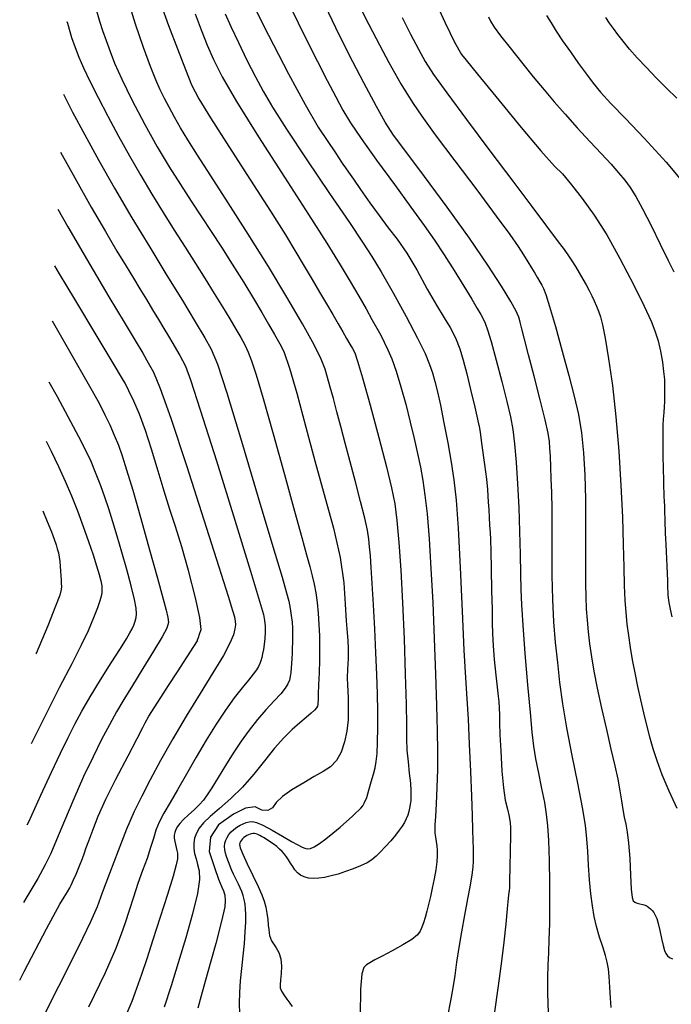
# Model space of a CAD drawing. Extents: x 349891 to 353091, y 1051115 to 1054115.
# Drawn here: x 350661 to 350759, y 1051788 to 1051936 of the extents above; entities that cross this region are included whole.
import ezdxf

# ---------------------------------------------------------------- set-up
doc = ezdxf.new("R2010")
doc.units = 0
doc.header["$LTSCALE"] = 25
doc.header["$MEASUREMENT"] = 0
doc.layers.add('INDEX', color=1, linetype='CONTINUOUS')
doc.layers.add('INTER', color=33, linetype='CONTINUOUS')

msp = doc.modelspace()

# ---------------------------------------------------------------- linework, layer by layer
at = {"layer": 'INDEX', "color": 1, "linetype": 'CONTINUOUS', "elevation": 2500}
msp.add_lwpolyline([(350723.15, 1051939.65), (350724.93, 1051935.68), (350726.35, 1051932.76), (350727.41, 1051930.89), (350728.1, 1051930.06), (350729.83, 1051927.96), (350732.61, 1051924.58), (350736.43, 1051919.92), (350739.37, 1051916.42), (350741.43, 1051914.09), (350742.62, 1051912.92), (350744.01, 1051911.31), (350745.61, 1051909.25), (350747.42, 1051906.74), (350749.32, 1051903.73), (350751.3, 1051900.21), (350753.37, 1051896.19), (350754.93, 1051893.03), (350756, 1051890.73), (350756.57, 1051889.29), (350757.04, 1051887.79), (350757.42, 1051886.23), (350757.69, 1051884.6), (350757.88, 1051883.18), (350757.99, 1051881.98), (350758.03, 1051880.99), (350758.03, 1051880.1), (350758.03, 1051879.32), (350758, 1051878.65), (350757.95, 1051877.87), (350757.89, 1051876.98), (350757.81, 1051875.99), (350757.77, 1051875.08), (350757.75, 1051874.26), (350757.78, 1051873.53), (350757.78, 1051872.73), (350757.78, 1051871.86), (350757.78, 1051870.93), (350757.78, 1051869.99), (350757.79, 1051869.05), (350757.82, 1051868.1), (350757.85, 1051867.23), (350757.86, 1051866.43), (350757.88, 1051865.72), (350757.9, 1051865.01), (350757.92, 1051864.33), (350757.96, 1051863.66), (350757.99, 1051862.88), (350758.02, 1051861.99), (350758.05, 1051861), (350758.08, 1051860.13), (350758.11, 1051859.39), (350758.13, 1051858.77), (350758.17, 1051858.01), (350758.21, 1051857.11), (350758.27, 1051856.05), (350758.31, 1051854.97), (350758.36, 1051853.85), (350758.41, 1051852.7), (350758.44, 1051851.76), (350758.46, 1051851.03), (350758.48, 1051850.52), (350758.5, 1051850.02), (350758.53, 1051849.53), (350758.56, 1051849.07), (350758.67, 1051848.36), (350758.85, 1051847.4), (350759.1, 1051846.2)], dxfattribs=at)
at = {"layer": 'INDEX', "linetype": 'CONTINUOUS'}
for points, elevation in [([(350672.44, 1051937.32), (350672.84, 1051935.96), (350673.31, 1051934.53), (350673.84, 1051933), (350674.44, 1051931.36), (350675.1, 1051929.6), (350676.2, 1051927.19), (350677.73, 1051924.11), (350679.69, 1051920.38), (350681.56, 1051917.01), (350683.35, 1051914), (350685.04, 1051911.35), (350686.66, 1051908.84), (350688.21, 1051906.48), (350689.69, 1051904.27), (350691.24, 1051901.88), (350692.87, 1051899.32), (350694.58, 1051896.59), (350696.06, 1051894.18), (350697.32, 1051892.08), (350698.34, 1051890.31), (350699.24, 1051888.74), (350700.01, 1051887.36), (350700.64, 1051886.18), (350701.51, 1051883.69), (350702.61, 1051879.9), (350703.96, 1051874.8), (350705.32, 1051869.72), (350706.71, 1051864.65), (350708.12, 1051859.59), (350709.12, 1051855.16), (350709.7, 1051851.34), (350709.87, 1051848.15), (350710.02, 1051845.64), (350710.16, 1051843.82), (350710.28, 1051842.68), (350710.33, 1051841.39), (350710.31, 1051839.95), (350710.23, 1051838.36), (350710.2, 1051837.02), (350710.22, 1051835.93), (350710.28, 1051835.08), (350710.32, 1051833.94), (350710.34, 1051832.48), (350710.33, 1051830.71), (350710.15, 1051829.02), (350709.8, 1051827.4), (350709.28, 1051825.84), (350708.57, 1051824.58), (350707.66, 1051823.62), (350706.56, 1051822.95), (350705.22, 1051822.15), (350703.64, 1051821.22), (350701.82, 1051820.16), (350700.43, 1051819.18), (350699.46, 1051818.28), (350698.91, 1051817.45), (350698.21, 1051817.07), (350697.33, 1051817.12), (350696.29, 1051817.61), (350694.86, 1051817.41), (350693.03, 1051816.5), (350690.8, 1051814.89), (350689.59, 1051813.02), (350689.38, 1051810.88), (350690.17, 1051808.48), (350690.8, 1051806.69), (350691.27, 1051805.52), (350691.56, 1051804.97), (350691.74, 1051804.29), (350691.8, 1051803.49), (350691.74, 1051802.57), (350691.26, 1051800.41), (350690.37, 1051797.01), (350689.06, 1051792.38), (350688.17, 1051789.13), (350687.69, 1051787.26)], 2520), ([(350696.29, 1051937.78), (350698.33, 1051933.84), (350701.35, 1051927.98), (350703.84, 1051923.36), (350705.81, 1051919.97), (350707.26, 1051917.81), (350708.3, 1051916.24), (350708.96, 1051915.26), (350709.22, 1051914.87), (350709.54, 1051914.4), (350709.92, 1051913.85), (350710.36, 1051913.21), (350711.12, 1051912.12), (350712.2, 1051910.58), (350713.6, 1051908.57), (350714.99, 1051906.65), (350716.36, 1051904.83), (350717.72, 1051903.09), (350719.15, 1051900.97), (350720.67, 1051898.47), (350722.26, 1051895.58), (350723.63, 1051893.17), (350724.78, 1051891.24), (350725.72, 1051889.78), (350726.51, 1051888.24), (350727.15, 1051886.6), (350727.66, 1051884.88), (350728.2, 1051882.84), (350728.79, 1051880.47), (350729.42, 1051877.78), (350729.84, 1051875.98), (350730.05, 1051875.06), (350730.06, 1051875.03), (350730.07, 1051875), (350730.07, 1051874.97), (350730.08, 1051874.95), (350730.21, 1051873.97), (350730.48, 1051872.04), (350730.89, 1051869.17), (350731.17, 1051866.95), (350731.34, 1051865.38), (350731.39, 1051864.47), (350731.45, 1051863.47), (350731.51, 1051862.38), (350731.58, 1051861.19), (350731.65, 1051860.04), (350731.71, 1051858.94), (350731.77, 1051857.89), (350731.83, 1051856.07), (350731.9, 1051853.49), (350731.96, 1051850.15), (350732.02, 1051847.4), (350732.06, 1051845.25), (350732.09, 1051843.69), (350732.19, 1051841.87), (350732.35, 1051839.79), (350732.58, 1051837.46), (350732.77, 1051835.62), (350732.92, 1051834.29), (350733.02, 1051833.46), (350733.09, 1051832.51), (350733.13, 1051831.44), (350733.14, 1051830.26), (350733.21, 1051828.45), (350733.33, 1051826.02), (350733.51, 1051822.97), (350733.74, 1051820.49), (350734.02, 1051818.59), (350734.36, 1051817.26), (350734.6, 1051816.14), (350734.74, 1051815.22), (350734.78, 1051814.51), (350734.79, 1051813.14), (350734.76, 1051811.11), (350734.69, 1051808.43), (350734.65, 1051806.57), (350734.63, 1051805.54), (350734.64, 1051805.33), (350734.62, 1051805.13), (350734.59, 1051804.93), (350734.55, 1051804.74), (350734.44, 1051803.85), (350734.29, 1051802.26), (350734.08, 1051799.97), (350733.77, 1051797.21), (350733.38, 1051793.98), (350732.89, 1051790.29), (350732.41, 1051786.75)], 2510), ([(350660.82, 1051791.49), (350661.48, 1051792.79), (350664.85, 1051799.24), (350666.86, 1051802.97), (350667.52, 1051803.99), (350668.03, 1051804.8), (350668.38, 1051805.4), (350668.59, 1051805.8), (350668.9, 1051806.5), (350669.32, 1051807.47), (350669.85, 1051808.74), (350670.28, 1051809.8), (350670.6, 1051810.67), (350670.81, 1051811.34), (350671.22, 1051812.48), (350671.83, 1051814.1), (350672.63, 1051816.19), (350673.78, 1051818.76), (350675.29, 1051821.79), (350677.16, 1051825.3), (350678.52, 1051827.88), (350679.37, 1051829.53), (350679.71, 1051830.26), (350680.28, 1051831.26), (350681.08, 1051832.54), (350682.1, 1051834.09), (350683.27, 1051835.88), (350684.6, 1051837.92), (350686.08, 1051840.19), (350687.09, 1051841.76), (350687.6, 1051842.62), (350687.64, 1051842.78), (350687.75, 1051843.11), (350687.92, 1051843.62), (350688.16, 1051844.31), (350687.96, 1051846.14), (350687.32, 1051849.1), (350686.24, 1051853.2), (350685.24, 1051856.78), (350684.32, 1051859.84), (350683.47, 1051862.38), (350682.59, 1051865.16), (350681.67, 1051868.18), (350680.7, 1051871.46), (350679.77, 1051874.3), (350678.86, 1051876.73), (350678, 1051878.72), (350677.28, 1051880.27), (350676.73, 1051881.39), (350676.32, 1051882.07), (350674.92, 1051884.41), (350672.52, 1051888.42), (350669.12, 1051894.09), (350666.83, 1051897.9), (350666.13, 1051899.07)], 2530)]:
    msp.add_lwpolyline(points, dxfattribs=dict(at, elevation=elevation))
at = {"layer": 'INTER', "linetype": 'CONTINUOUS'}
for points, elevation in [([(350693.99, 1051786.49), (350693.96, 1051788.01), (350693.99, 1051789.64), (350693.99, 1051789.64), (350694.11, 1051791.41), (350694.3, 1051793.27), (350694.5, 1051795.17), (350694.5, 1051795.17), (350694.68, 1051797.04), (350694.82, 1051798.77), (350694.91, 1051800.24), (350694.91, 1051800.24), (350694.92, 1051801.38), (350694.88, 1051802.25), (350694.79, 1051802.97), (350694.79, 1051802.97), (350694.66, 1051803.64), (350694.5, 1051804.27), (350694.29, 1051804.85), (350694.29, 1051804.85), (350694.06, 1051805.41), (350693.8, 1051805.94), (350693.53, 1051806.45), (350693.53, 1051806.45), (350693.28, 1051806.97), (350693.04, 1051807.49), (350692.8, 1051808.01), (350692.8, 1051808.01), (350692.58, 1051808.53), (350692.37, 1051809.05), (350692.17, 1051809.58), (350692.17, 1051809.58), (350691.99, 1051810.11), (350691.84, 1051810.64), (350691.74, 1051811.15), (350691.74, 1051811.15), (350691.71, 1051811.64), (350691.76, 1051812.12), (350691.88, 1051812.57), (350691.88, 1051812.57), (350692.08, 1051813.01), (350692.35, 1051813.42), (350692.69, 1051813.82), (350692.69, 1051813.82), (350693.1, 1051814.19), (350693.57, 1051814.53), (350694.04, 1051814.83), (350694.04, 1051814.83), (350694.52, 1051815.06), (350694.98, 1051815.24), (350695.43, 1051815.35), (350695.43, 1051815.35), (350695.9, 1051815.39), (350696.53, 1051815.25), (350697.49, 1051814.84), (350697.49, 1051814.84), (350698.87, 1051814.1), (350700.41, 1051813.21), (350701.79, 1051812.41), (350701.79, 1051812.41), (350702.76, 1051811.86), (350703.39, 1051811.54), (350703.82, 1051811.37), (350703.82, 1051811.37), (350704.2, 1051811.27), (350704.64, 1051811.32), (350705.22, 1051811.57), (350705.22, 1051811.57), (350706.02, 1051812.08), (350706.98, 1051812.8), (350708.03, 1051813.65), (350708.03, 1051813.65), (350709.1, 1051814.55), (350710.09, 1051815.42), (350710.92, 1051816.16), (350710.92, 1051816.16), (350711.51, 1051816.7), (350711.92, 1051817.09), (350712.23, 1051817.41), (350712.23, 1051817.41), (350712.52, 1051817.75), (350712.8, 1051818.24), (350713.12, 1051819), (350713.47, 1051820.1), (350713.82, 1051821.35), (350714.13, 1051822.54), (350714.13, 1051822.54), (350714.38, 1051823.49), (350714.56, 1051824.43), (350714.69, 1051825.64), (350714.69, 1051825.64), (350714.77, 1051827.35), (350714.82, 1051829.5), (350714.81, 1051831.95), (350714.81, 1051831.95), (350714.76, 1051834.61), (350714.66, 1051837.52), (350714.51, 1051840.79), (350714.51, 1051840.79), (350714.33, 1051844.42), (350714.14, 1051848.04), (350713.96, 1051851.22), (350713.96, 1051851.22), (350713.81, 1051853.63), (350713.68, 1051855.39), (350713.57, 1051856.75), (350713.57, 1051856.75), (350713.44, 1051857.94), (350713.22, 1051859.28), (350712.83, 1051861.1), (350712.83, 1051861.1), (350712.21, 1051863.6), (350711.44, 1051866.55), (350710.64, 1051869.57), (350710.64, 1051869.57), (350709.9, 1051872.36), (350709.23, 1051874.87), (350708.64, 1051877.11), (350708.64, 1051877.11), (350708.11, 1051879.09), (350707.64, 1051880.81), (350707.24, 1051882.26), (350707.24, 1051882.26), (350706.86, 1051883.54), (350706.27, 1051885.02), (350705.2, 1051887.17), (350705.2, 1051887.17), (350703.45, 1051890.34), (350701.1, 1051894.37), (350698.31, 1051898.98), (350698.31, 1051898.98), (350695.25, 1051903.87), (350692.24, 1051908.58), (350689.61, 1051912.66), (350689.61, 1051912.66), (350687.63, 1051915.76), (350686.18, 1051918.06), (350685.08, 1051919.89), (350685.08, 1051919.89), (350684.15, 1051921.5), (350683.34, 1051922.96), (350682.64, 1051924.3), (350682.64, 1051924.3), (350682.01, 1051925.58), (350681.34, 1051927.08), (350680.53, 1051929.13), (350680.53, 1051929.13), (350679.49, 1051931.98), (350678.3, 1051935.48), (350677.08, 1051939.43)], 2518), ([(350682.09, 1051938.49), (350683.26, 1051935.29), (350684.59, 1051931.76), (350685.8, 1051928.64), (350685.8, 1051928.64), (350686.74, 1051926.36), (350687.82, 1051924.26), (350689.57, 1051921.36), (350689.57, 1051921.36), (350692.34, 1051917.04), (350695.59, 1051912.01), (350698.62, 1051907.32), (350698.62, 1051907.32), (350700.86, 1051903.77), (350702.46, 1051901.16), (350703.72, 1051899.04), (350703.72, 1051899.04), (350704.9, 1051897.04), (350706.03, 1051895.12), (350707.07, 1051893.35), (350707.07, 1051893.35), (350708, 1051891.76), (350708.81, 1051890.37), (350709.51, 1051889.17), (350709.51, 1051889.17), (350710.1, 1051888.16), (350710.59, 1051887.31), (350710.98, 1051886.63), (350710.98, 1051886.63), (350711.32, 1051885.96), (350711.76, 1051884.73), (350712.49, 1051882.24), (350712.49, 1051882.24), (350713.63, 1051878.12), (350714.93, 1051873.24), (350716.09, 1051868.79), (350716.09, 1051868.79), (350716.88, 1051865.63), (350717.36, 1051863.22), (350717.69, 1051860.71), (350717.69, 1051860.71), (350717.99, 1051857.4), (350718.27, 1051853.23), (350718.53, 1051848.32), (350718.53, 1051848.32), (350718.76, 1051842.89), (350718.94, 1051837.57), (350719.05, 1051833.09), (350719.05, 1051833.09), (350719.1, 1051829.98), (350719.12, 1051827.85), (350719.19, 1051826.14), (350719.19, 1051826.14), (350719.35, 1051824.4), (350719.55, 1051822.68), (350719.72, 1051821.18), (350719.72, 1051821.18), (350719.79, 1051820.04), (350719.8, 1051819.2), (350719.76, 1051818.54), (350719.76, 1051818.54), (350719.69, 1051817.95), (350719.6, 1051817.41), (350719.48, 1051816.88), (350719.48, 1051816.88), (350719.3, 1051816.34), (350719.08, 1051815.8), (350718.8, 1051815.26), (350718.8, 1051815.26), (350718.47, 1051814.7), (350718.04, 1051814.08), (350717.47, 1051813.36), (350717.47, 1051813.36), (350716.74, 1051812.51), (350715.94, 1051811.62), (350715.18, 1051810.81), (350714.54, 1051810.16), (350713.91, 1051809.64), (350713.17, 1051809.18), (350713.17, 1051809.18), (350712.21, 1051808.72), (350711.09, 1051808.27), (350709.93, 1051807.85), (350709.93, 1051807.85), (350708.81, 1051807.49), (350707.76, 1051807.19), (350706.78, 1051806.97), (350706.78, 1051806.97), (350705.89, 1051806.84), (350705.08, 1051806.81), (350704.35, 1051806.88), (350704.35, 1051806.88), (350703.72, 1051807.05), (350703.16, 1051807.31), (350702.69, 1051807.67), (350702.69, 1051807.67), (350702.3, 1051808.12), (350701.97, 1051808.62), (350701.66, 1051809.13), (350701.66, 1051809.13), (350701.35, 1051809.62), (350701.03, 1051810.07), (350700.71, 1051810.48), (350700.71, 1051810.48), (350700.37, 1051810.87), (350700, 1051811.24), (350699.56, 1051811.61), (350699.56, 1051811.61), (350699.02, 1051812.01), (350698.47, 1051812.4), (350697.96, 1051812.73), (350697.96, 1051812.73), (350697.57, 1051812.97), (350697.28, 1051813.15), (350697.04, 1051813.28), (350697.04, 1051813.28), (350696.83, 1051813.39), (350696.62, 1051813.48), (350696.41, 1051813.54), (350696.41, 1051813.54), (350696.2, 1051813.58), (350695.99, 1051813.58), (350695.77, 1051813.55), (350695.77, 1051813.55), (350695.55, 1051813.5), (350695.32, 1051813.41), (350695.08, 1051813.29), (350695.08, 1051813.29), (350694.84, 1051813.15), (350694.61, 1051812.98), (350694.41, 1051812.79), (350694.41, 1051812.79), (350694.24, 1051812.59), (350694.1, 1051812.39), (350694.01, 1051812.17), (350694.01, 1051812.17), (350693.97, 1051811.91), (350694.07, 1051811.42), (350694.43, 1051810.49), (350694.43, 1051810.49), (350695.11, 1051809.01), (350695.95, 1051807.25), (350696.74, 1051805.6), (350696.74, 1051805.6), (350697.3, 1051804.35), (350697.67, 1051803.39), (350697.91, 1051802.51), (350697.91, 1051802.51), (350698.08, 1051801.57), (350698.2, 1051800.62), (350698.28, 1051799.78), (350698.28, 1051799.78), (350698.35, 1051799.12), (350698.42, 1051798.63), (350698.49, 1051798.22), (350698.49, 1051798.22), (350698.6, 1051797.84), (350698.78, 1051797.44), (350699.07, 1051796.97), (350699.07, 1051796.97), (350699.47, 1051796.38), (350699.88, 1051795.65), (350700.19, 1051794.73), (350700.19, 1051794.73), (350700.29, 1051793.63), (350700.24, 1051792.49), (350700.14, 1051791.52), (350700.14, 1051791.52), (350700.07, 1051790.83), (350700.09, 1051790.33), (350700.27, 1051789.85), (350700.27, 1051789.85), (350700.63, 1051789.27), (350701.1, 1051788.64), (350701.54, 1051788.03), (350701.88, 1051787.52)], 2516), ([(350701.56, 1051938.23), (350702.79, 1051935.66), (350704.19, 1051932.82), (350704.19, 1051932.82), (350705.69, 1051929.85), (350707.15, 1051927), (350708.45, 1051924.52), (350708.45, 1051924.52), (350709.52, 1051922.54), (350710.68, 1051920.63), (350712.3, 1051918.24), (350712.3, 1051918.24), (350714.62, 1051914.99), (350717.29, 1051911.33), (350719.8, 1051907.91), (350719.8, 1051907.91), (350721.78, 1051905.18), (350723.36, 1051902.93), (350724.8, 1051900.76), (350724.8, 1051900.76), (350726.3, 1051898.39), (350727.74, 1051896.04), (350728.95, 1051894.05), (350728.95, 1051894.05), (350729.77, 1051892.66), (350730.31, 1051891.74), (350730.67, 1051891.08), (350730.67, 1051891.08), (350730.98, 1051890.44), (350731.35, 1051889.44), (350731.88, 1051887.67), (350731.88, 1051887.67), (350732.64, 1051884.9), (350733.49, 1051881.67), (350734.25, 1051878.65), (350734.25, 1051878.65), (350734.78, 1051876.35), (350735.15, 1051874.42), (350735.41, 1051872.29), (350735.41, 1051872.29), (350735.65, 1051869.54), (350735.86, 1051866.27), (350736.04, 1051862.7), (350736.04, 1051862.7), (350736.17, 1051859.07), (350736.26, 1051855.64), (350736.31, 1051852.7), (350736.31, 1051852.7), (350736.37, 1051850.34), (350736.46, 1051848.01), (350736.66, 1051844.95), (350736.66, 1051844.95), (350736.98, 1051840.71), (350737.38, 1051836), (350737.74, 1051831.81), (350737.74, 1051831.81), (350738.02, 1051828.84), (350738.26, 1051826.74), (350738.57, 1051824.84), (350739, 1051822.67), (350739.48, 1051820.37), (350739.91, 1051818.25), (350739.91, 1051818.25), (350740.2, 1051816.48), (350740.39, 1051814.73), (350740.52, 1051812.52), (350740.52, 1051812.52), (350740.61, 1051809.54), (350740.68, 1051806.14), (350740.7, 1051802.82), (350740.7, 1051802.82), (350740.67, 1051799.98), (350740.6, 1051797.61), (350740.52, 1051795.6), (350740.52, 1051795.6), (350740.45, 1051793.8), (350740.4, 1051791.89), (350740.4, 1051789.54), (350740.4, 1051789.54), (350740.46, 1051786.56)], 2508), ([(350749.99, 1051787.39), (350749.88, 1051788.78), (350749.77, 1051790.47), (350749.66, 1051792.05), (350749.66, 1051792.05), (350749.55, 1051793.23), (350749.38, 1051794.19), (350749.11, 1051795.21), (350749.11, 1051795.21), (350748.7, 1051796.51), (350748.22, 1051798), (350747.77, 1051799.57), (350747.77, 1051799.57), (350747.41, 1051801.1), (350747.14, 1051802.69), (350746.92, 1051804.5), (350746.73, 1051806.61), (350746.57, 1051808.83), (350746.44, 1051810.93), (350746.44, 1051810.93), (350746.31, 1051812.81), (350746.09, 1051814.83), (350745.66, 1051817.5), (350745.66, 1051817.5), (350744.96, 1051821.15), (350744.11, 1051825.35), (350743.31, 1051829.5), (350743.31, 1051829.5), (350742.7, 1051833.14), (350742.26, 1051836.34), (350741.91, 1051839.34), (350741.91, 1051839.34), (350741.6, 1051842.35), (350741.34, 1051845.47), (350741.17, 1051848.83), (350741.17, 1051848.83), (350741.09, 1051852.47), (350741.09, 1051856.14), (350741.09, 1051859.55), (350741.09, 1051859.55), (350741.07, 1051862.47), (350741.02, 1051864.93), (350740.95, 1051867.02), (350740.95, 1051867.02), (350740.88, 1051868.83), (350740.82, 1051870.36), (350740.75, 1051871.6), (350740.75, 1051871.6), (350740.67, 1051872.63), (350740.46, 1051873.88), (350740.02, 1051875.87), (350740.02, 1051875.87), (350739.26, 1051878.92), (350738.36, 1051882.45), (350737.52, 1051885.7), (350737.52, 1051885.7), (350736.91, 1051888.05), (350736.51, 1051889.6), (350736.25, 1051890.61), (350736.25, 1051890.61), (350736.03, 1051891.37), (350735.64, 1051892.26), (350734.85, 1051893.7), (350734.85, 1051893.7), (350733.45, 1051896.01), (350731.38, 1051899.21), (350728.63, 1051903.24), (350728.63, 1051903.24), (350725.27, 1051907.9), (350721.85, 1051912.52), (350719, 1051916.32), (350719, 1051916.32), (350717.17, 1051918.79), (350715.91, 1051920.7), (350714.58, 1051923.07), (350714.58, 1051923.07), (350712.69, 1051926.64), (350710.5, 1051930.88), (350708.47, 1051934.94), (350708.47, 1051934.94), (350706.92, 1051938.17)], 2506), ([(350687.25, 1051937.05), (350688.16, 1051934.65), (350689.09, 1051932.31), (350689.09, 1051932.31), (350690.01, 1051930.14), (350691.32, 1051927.55), (350693.5, 1051923.82), (350693.5, 1051923.82), (350696.83, 1051918.51), (350700.71, 1051912.46), (350704.34, 1051906.82), (350704.34, 1051906.82), (350707.1, 1051902.48), (350709.1, 1051899.25), (350710.62, 1051896.72), (350710.62, 1051896.72), (350711.92, 1051894.52), (350713.02, 1051892.6), (350713.92, 1051891), (350713.92, 1051891), (350714.64, 1051889.71), (350715.23, 1051888.63), (350715.76, 1051887.59), (350715.76, 1051887.59), (350716.32, 1051886.46), (350716.91, 1051885.06), (350717.56, 1051883.23), (350717.56, 1051883.23), (350718.27, 1051880.88), (350719, 1051878.23), (350719.68, 1051875.54), (350719.68, 1051875.54), (350720.27, 1051873.07), (350720.78, 1051870.81), (350721.22, 1051868.74), (350721.22, 1051868.74), (350721.59, 1051866.76), (350721.91, 1051864.54), (350722.22, 1051861.71), (350722.22, 1051861.71), (350722.52, 1051857.99), (350722.81, 1051853.48), (350723.08, 1051848.38), (350723.08, 1051848.38), (350723.31, 1051842.94), (350723.51, 1051837.61), (350723.66, 1051832.86), (350723.66, 1051832.86), (350723.77, 1051829.06), (350723.82, 1051825.97), (350723.81, 1051823.21), (350723.81, 1051823.21), (350723.72, 1051820.53), (350723.61, 1051818.08), (350723.49, 1051816.15), (350723.49, 1051816.15), (350723.4, 1051814.92), (350723.37, 1051814.19), (350723.39, 1051813.64), (350723.39, 1051813.64), (350723.47, 1051813.05), (350723.58, 1051812.4), (350723.69, 1051811.73), (350723.69, 1051811.73), (350723.76, 1051811.05), (350723.77, 1051810.28), (350723.69, 1051809.33), (350723.69, 1051809.33), (350723.53, 1051808.12), (350723.28, 1051806.76), (350723.01, 1051805.37), (350723.01, 1051805.37), (350722.72, 1051804.08), (350722.44, 1051802.91), (350722.17, 1051801.87), (350722.17, 1051801.87), (350721.92, 1051800.94), (350721.67, 1051800.14), (350721.45, 1051799.46), (350721.45, 1051799.46), (350721.2, 1051798.88), (350720.76, 1051798.32), (350719.92, 1051797.65), (350719.92, 1051797.65), (350718.55, 1051796.82), (350716.94, 1051795.93), (350715.45, 1051795.14), (350714.35, 1051794.54), (350713.61, 1051794.12), (350713.1, 1051793.81), (350713.1, 1051793.81), (350712.7, 1051793.43), (350712.4, 1051792.44), (350712.21, 1051790.15), (350712.21, 1051790.15), (350712.12, 1051786.23)], 2514), ([(350691.8, 1051937.05), (350692.65, 1051935.12), (350692.65, 1051935.12), (350693.79, 1051932.71), (350695.08, 1051930.07), (350696.35, 1051927.57), (350696.35, 1051927.57), (350697.52, 1051925.37), (350698.93, 1051922.96), (350701.05, 1051919.65), (350701.05, 1051919.65), (350704.11, 1051915.05), (350707.53, 1051909.99), (350710.51, 1051905.6), (350710.51, 1051905.6), (350712.51, 1051902.65), (350713.9, 1051900.51), (350715.28, 1051898.2), (350717.1, 1051895.02), (350719.08, 1051891.44), (350720.8, 1051888.19), (350720.8, 1051888.19), (350721.94, 1051885.86), (350722.6, 1051884.25), (350723.02, 1051882.98), (350723.02, 1051882.98), (350723.4, 1051881.69), (350723.79, 1051880.13), (350724.25, 1051878.09), (350724.25, 1051878.09), (350724.77, 1051875.42), (350725.33, 1051872.43), (350725.84, 1051869.51), (350725.84, 1051869.51), (350726.26, 1051866.85), (350726.61, 1051863.81), (350726.93, 1051859.58), (350726.93, 1051859.58), (350727.23, 1051853.67), (350727.52, 1051847.1), (350727.78, 1051841.22), (350727.78, 1051841.22), (350728.01, 1051837.02), (350728.21, 1051833.88), (350728.4, 1051830.8), (350728.4, 1051830.8), (350728.59, 1051827.03), (350728.77, 1051822.95), (350728.91, 1051819.2), (350728.91, 1051819.2), (350729.02, 1051816.28), (350729.09, 1051814.13), (350729.13, 1051812.54), (350729.13, 1051812.54), (350729.16, 1051811.31), (350729.17, 1051810.32), (350729.16, 1051809.43), (350729.16, 1051809.43), (350729.11, 1051808.51), (350728.98, 1051807.38), (350728.73, 1051805.83), (350728.73, 1051805.83), (350728.34, 1051803.74), (350727.86, 1051801.3), (350727.39, 1051798.78), (350727.39, 1051798.78), (350726.99, 1051796.42), (350726.67, 1051794.23), (350726.39, 1051792.22), (350726.39, 1051792.22), (350726.12, 1051790.35), (350725.78, 1051788.39), (350725.3, 1051786.08)], 2512), ([(350712.25, 1051937.8), (350713.47, 1051935.43), (350713.47, 1051935.43), (350714.57, 1051933.32), (350715.55, 1051931.44), (350716.47, 1051929.72), (350716.47, 1051929.72), (350717.38, 1051928.08), (350718.28, 1051926.51), (350719.17, 1051925.02), (350719.17, 1051925.02), (350720.11, 1051923.52), (350721.41, 1051921.61), (350723.44, 1051918.82), (350723.44, 1051918.82), (350726.39, 1051914.89), (350729.71, 1051910.51), (350732.66, 1051906.59), (350732.66, 1051906.59), (350734.69, 1051903.81), (350735.95, 1051902), (350736.77, 1051900.74), (350736.77, 1051900.74), (350737.42, 1051899.69), (350737.98, 1051898.78), (350738.45, 1051897.97), (350738.45, 1051897.97), (350738.87, 1051897.27), (350739.23, 1051896.66), (350739.53, 1051896.15), (350739.53, 1051896.15), (350739.79, 1051895.66), (350740.14, 1051894.75), (350740.7, 1051892.95), (350740.7, 1051892.95), (350741.56, 1051889.93), (350742.58, 1051886.23), (350743.58, 1051882.55), (350743.58, 1051882.55), (350744.4, 1051879.44), (350745.03, 1051876.7), (350745.48, 1051873.95), (350745.48, 1051873.95), (350745.79, 1051870.9), (350745.98, 1051867.54), (350746.08, 1051863.97), (350746.12, 1051860.29), (350746.12, 1051856.76), (350746.11, 1051853.67), (350746.11, 1051853.67), (350746.12, 1051851.2), (350746.15, 1051849.21), (350746.22, 1051847.45), (350746.22, 1051847.45), (350746.34, 1051845.73), (350746.51, 1051843.97), (350746.73, 1051842.15), (350746.73, 1051842.15), (350747.01, 1051840.22), (350747.38, 1051838.04), (350747.88, 1051835.48), (350747.88, 1051835.48), (350748.53, 1051832.46), (350749.25, 1051829.27), (350749.94, 1051826.28), (350749.94, 1051826.28), (350750.51, 1051823.79), (350750.96, 1051821.75), (350751.3, 1051820.03), (350751.3, 1051820.03), (350751.55, 1051818.51), (350751.75, 1051817.18), (350751.95, 1051816.03), (350751.95, 1051816.03), (350752.17, 1051814.99), (350752.4, 1051813.8), (350752.61, 1051812.14), (350752.61, 1051812.14), (350752.77, 1051809.82), (350752.9, 1051807.3), (350753.01, 1051805.2), (350753.01, 1051805.2), (350753.12, 1051803.97), (350753.28, 1051803.43), (350753.52, 1051803.24), (350753.52, 1051803.24), (350753.88, 1051803.12), (350754.31, 1051803.01), (350754.73, 1051802.9), (350754.73, 1051802.9), (350755.09, 1051802.78), (350755.39, 1051802.63), (350755.66, 1051802.45), (350755.66, 1051802.45), (350755.92, 1051802.23), (350756.16, 1051801.97), (350756.4, 1051801.67), (350756.4, 1051801.67), (350756.62, 1051801.31), (350756.84, 1051800.8), (350757.08, 1051800.04), (350757.08, 1051800.04), (350757.32, 1051798.97), (350757.56, 1051797.79), (350757.79, 1051796.73), (350757.79, 1051796.73), (350758, 1051795.98), (350758.21, 1051795.5), (350758.45, 1051795.17), (350758.45, 1051795.17), (350758.75, 1051794.91), (350759.22, 1051794.7)], 2504), ([(350718.48, 1051936.5), (350719.73, 1051933.98), (350720.91, 1051931.71), (350720.91, 1051931.71), (350721.94, 1051929.85), (350723.21, 1051927.89), (350725.18, 1051925.12), (350725.18, 1051925.12), (350728.15, 1051921.11), (350731.67, 1051916.41), (350735.13, 1051911.82), (350735.13, 1051911.82), (350738.01, 1051908), (350740.23, 1051905.05), (350741.83, 1051902.92), (350741.83, 1051902.92), (350742.87, 1051901.53), (350743.55, 1051900.6), (350744.06, 1051899.83), (350744.06, 1051899.83), (350744.59, 1051898.97), (350745.14, 1051898.03), (350745.68, 1051897.09), (350745.68, 1051897.09), (350746.18, 1051896.21), (350746.64, 1051895.39), (350747.05, 1051894.59), (350747.05, 1051894.59), (350747.43, 1051893.8), (350747.77, 1051893.02), (350748.08, 1051892.25), (350748.08, 1051892.25), (350748.35, 1051891.41), (350748.65, 1051890.19), (350749.05, 1051888.18), (350749.05, 1051888.18), (350749.57, 1051885.09), (350750.15, 1051881.06), (350750.7, 1051876.34), (350750.7, 1051876.34), (350751.13, 1051871.19), (350751.45, 1051866.01), (350751.66, 1051861.21), (350751.66, 1051861.21), (350751.79, 1051857.11), (350751.87, 1051853.71), (350751.94, 1051850.95), (350751.94, 1051850.95), (350752.04, 1051848.72), (350752.17, 1051846.85), (350752.34, 1051845.13), (350752.34, 1051845.13), (350752.56, 1051843.41), (350752.83, 1051841.62), (350753.15, 1051839.75), (350753.15, 1051839.75), (350753.52, 1051837.77), (350753.93, 1051835.74), (350754.37, 1051833.73), (350754.37, 1051833.73), (350754.83, 1051831.78), (350755.3, 1051829.92), (350755.77, 1051828.14), (350755.77, 1051828.14), (350756.26, 1051826.41), (350756.84, 1051824.58), (350757.63, 1051822.49), (350757.63, 1051822.49), (350758.68, 1051820.04), (350759.87, 1051817.43)], 2502), ([(350731.47, 1051936.59), (350731.79, 1051935.93), (350732.34, 1051935.05), (350733.29, 1051933.75), (350733.29, 1051933.75), (350734.73, 1051931.91), (350736.47, 1051929.74), (350738.24, 1051927.57), (350738.24, 1051927.57), (350739.85, 1051925.61), (350741.39, 1051923.78), (350743.02, 1051921.91), (350743.02, 1051921.91), (350744.87, 1051919.88), (350746.77, 1051917.83), (350748.52, 1051915.96), (350748.52, 1051915.96), (350749.95, 1051914.4), (350751.1, 1051913.11), (350752.04, 1051911.98), (350752.04, 1051911.98), (350752.86, 1051910.88), (350753.71, 1051909.55), (350754.72, 1051907.68), (350754.72, 1051907.68), (350756, 1051905.14), (350757.36, 1051902.35), (350758.56, 1051899.89), (350758.56, 1051899.89), (350759.42, 1051898.19)], 2498), ([(350740.24, 1051936.8), (350740.92, 1051935.67), (350741.7, 1051934.43), (350742.66, 1051932.99), (350742.66, 1051932.99), (350743.82, 1051931.31), (350745.07, 1051929.55), (350746.24, 1051927.94), (350746.24, 1051927.94), (350747.26, 1051926.58), (350748.38, 1051925.23), (350749.92, 1051923.56), (350749.92, 1051923.56), (350752.12, 1051921.27), (350754.93, 1051918.32), (350758.24, 1051914.68), (350758.24, 1051914.68), (350761.85, 1051910.45)], 2496), ([(350759.88, 1051924.36), (350758.33, 1051925.86), (350758.33, 1051925.86), (350756.78, 1051927.4), (350755.28, 1051928.94), (350753.9, 1051930.41), (350753.9, 1051930.41), (350752.74, 1051931.73), (350751.77, 1051932.9), (350750.97, 1051933.93), (350750.97, 1051933.93), (350750.3, 1051934.82), (350749.72, 1051935.65), (350749.17, 1051936.5)], 2494), ([(350667.95, 1051935.88), (350668.01, 1051935.65), (350668.64, 1051933.49), (350669.16, 1051931.98), (350669.16, 1051931.98), (350669.73, 1051930.53), (350670.45, 1051928.91), (350671.4, 1051926.92), (350671.4, 1051926.92), (350672.65, 1051924.44), (350674.12, 1051921.61), (350675.72, 1051918.63), (350675.72, 1051918.63), (350677.38, 1051915.64), (350679.06, 1051912.71), (350680.75, 1051909.86), (350680.75, 1051909.86), (350682.45, 1051907.1), (350684.12, 1051904.44), (350685.75, 1051901.89), (350685.75, 1051901.89), (350687.3, 1051899.44), (350688.77, 1051897.12), (350690.14, 1051894.93), (350690.14, 1051894.93), (350691.38, 1051892.92), (350692.49, 1051891.11), (350693.41, 1051889.56), (350693.41, 1051889.56), (350694.15, 1051888.3), (350694.74, 1051887.19), (350695.25, 1051886.1), (350695.25, 1051886.1), (350695.77, 1051884.79), (350696.46, 1051882.69), (350697.5, 1051879.13), (350699.01, 1051873.79), (350700.71, 1051867.68), (350702.24, 1051862.13), (350702.24, 1051862.13), (350703.34, 1051858.15), (350704.05, 1051855.54), (350704.53, 1051853.78), (350704.53, 1051853.78), (350704.91, 1051852.38), (350705.2, 1051851.12), (350705.44, 1051849.83), (350705.44, 1051849.83), (350705.64, 1051848.37), (350705.8, 1051846.77), (350705.92, 1051845.08), (350705.92, 1051845.08), (350705.99, 1051843.36), (350706.02, 1051841.58), (350706, 1051839.72), (350706, 1051839.72), (350705.95, 1051837.79), (350705.88, 1051835.98), (350705.82, 1051834.56), (350705.82, 1051834.56), (350705.79, 1051833.7), (350705.77, 1051833.25), (350705.76, 1051833.01), (350705.76, 1051833.01), (350705.71, 1051832.78), (350705.58, 1051832.52), (350705.27, 1051832.17), (350705.27, 1051832.17), (350704.73, 1051831.7), (350703.98, 1051831.07), (350703.03, 1051830.27), (350703.03, 1051830.27), (350701.91, 1051829.26), (350700.64, 1051828), (350699.24, 1051826.43), (350699.24, 1051826.43), (350697.73, 1051824.55), (350696.12, 1051822.53), (350694.41, 1051820.56), (350694.41, 1051820.56), (350692.63, 1051818.84), (350690.93, 1051817.37), (350689.52, 1051816.16), (350689.52, 1051816.16), (350688.51, 1051815.18), (350687.86, 1051814.37), (350687.45, 1051813.62), (350687.45, 1051813.62), (350687.18, 1051812.88), (350687.06, 1051812.12), (350687.06, 1051811.35), (350687.06, 1051811.35), (350687.18, 1051810.56), (350687.4, 1051809.75), (350687.64, 1051808.91), (350687.64, 1051808.91), (350687.86, 1051807.97), (350687.9, 1051806.65), (350687.61, 1051804.56), (350687.61, 1051804.56), (350686.88, 1051801.51), (350685.85, 1051797.86), (350684.73, 1051794.1), (350684.73, 1051794.1), (350683.65, 1051790.64), (350682.58, 1051787.43)], 2522), ([(350667.4, 1051924.93), (350668.8, 1051922.24), (350668.8, 1051922.24), (350670.63, 1051918.8), (350672.74, 1051914.95), (350675.12, 1051910.76), (350675.12, 1051910.76), (350677.74, 1051906.33), (350680.43, 1051901.88), (350683.02, 1051897.65), (350683.02, 1051897.65), (350685.34, 1051893.84), (350687.27, 1051890.65), (350688.72, 1051888.25), (350688.72, 1051888.25), (350689.7, 1051886.53), (350690.62, 1051884.26), (350692.02, 1051879.94), (350692.02, 1051879.94), (350694.23, 1051872.69), (350696.77, 1051864.2), (350698.98, 1051856.79), (350698.98, 1051856.79), (350700.36, 1051852.2), (350701.04, 1051849.86), (350701.37, 1051848.6), (350701.37, 1051848.6), (350701.59, 1051847.5), (350701.75, 1051846.4), (350701.87, 1051845.4), (350701.87, 1051845.4), (350701.93, 1051844.54), (350701.95, 1051843.79), (350701.95, 1051843.07), (350701.95, 1051843.07), (350701.93, 1051842.32), (350701.9, 1051841.54), (350701.87, 1051840.75), (350701.87, 1051840.75), (350701.84, 1051839.97), (350701.8, 1051839.2), (350701.76, 1051838.49), (350701.76, 1051838.49), (350701.7, 1051837.83), (350701.61, 1051837.22), (350701.47, 1051836.66), (350701.47, 1051836.66), (350701.24, 1051836.11), (350700.84, 1051835.48), (350700.17, 1051834.65), (350699.16, 1051833.55), (350697.94, 1051832.22), (350696.64, 1051830.74), (350696.64, 1051830.74), (350695.39, 1051829.16), (350694.19, 1051827.49), (350693, 1051825.7), (350693, 1051825.7), (350691.82, 1051823.81), (350690.72, 1051822), (350689.8, 1051820.48), (350689.8, 1051820.48), (350689.1, 1051819.39), (350688.51, 1051818.59), (350687.88, 1051817.9), (350687.88, 1051817.9), (350687.1, 1051817.15), (350686.26, 1051816.38), (350685.51, 1051815.68), (350685.51, 1051815.68), (350684.96, 1051815.11), (350684.59, 1051814.63), (350684.35, 1051814.2), (350684.35, 1051814.2), (350684.2, 1051813.76), (350684.12, 1051813.32), (350684.12, 1051812.87), (350684.12, 1051812.87), (350684.2, 1051812.41), (350684.31, 1051811.95), (350684.43, 1051811.49), (350684.43, 1051811.49), (350684.53, 1051811.05), (350684.59, 1051810.62), (350684.62, 1051810.22), (350684.62, 1051810.22), (350684.6, 1051809.75), (350684.42, 1051808.88), (350683.93, 1051807.17), (350683.93, 1051807.17), (350683.08, 1051804.39), (350682, 1051800.99), (350680.91, 1051797.6), (350680.91, 1051797.6), (350679.98, 1051794.73), (350679.19, 1051792.33), (350678.45, 1051790.24), (350678.45, 1051790.24), (350677.7, 1051788.27), (350676.82, 1051786.2)], 2524), ([(350666.97, 1051916.22), (350669.11, 1051912.32), (350669.11, 1051912.32), (350671.59, 1051907.93), (350673.73, 1051904.26), (350675.48, 1051901.31), (350675.48, 1051901.31), (350676.86, 1051899.04), (350677.97, 1051897.23), (350678.95, 1051895.63), (350678.95, 1051895.63), (350679.91, 1051894.04), (350680.85, 1051892.47), (350681.73, 1051891), (350681.73, 1051891), (350682.53, 1051889.66), (350683.24, 1051888.47), (350683.88, 1051887.39), (350683.88, 1051887.39), (350684.44, 1051886.43), (350684.94, 1051885.58), (350685.37, 1051884.83), (350685.37, 1051884.83), (350685.8, 1051883.98), (350686.55, 1051881.94), (350688.04, 1051877.41), (350688.04, 1051877.41), (350690.46, 1051869.73), (350693.24, 1051860.79), (350695.61, 1051853.12), (350695.61, 1051853.12), (350696.99, 1051848.6), (350697.58, 1051846.56), (350697.74, 1051845.66), (350697.74, 1051845.66), (350697.8, 1051844.82), (350697.81, 1051843.89), (350697.77, 1051842.95), (350697.77, 1051842.95), (350697.69, 1051842.08), (350697.57, 1051841.3), (350697.44, 1051840.64), (350697.44, 1051840.64), (350697.3, 1051840.08), (350697.16, 1051839.6), (350697.01, 1051839.18), (350697.01, 1051839.18), (350696.82, 1051838.75), (350696.52, 1051838.25), (350696.03, 1051837.59), (350696.03, 1051837.59), (350695.3, 1051836.69), (350694.33, 1051835.51), (350693.17, 1051834.01), (350693.17, 1051834.01), (350691.85, 1051832.18), (350690.42, 1051830.04), (350688.93, 1051827.65), (350688.93, 1051827.65), (350687.42, 1051825.07), (350685.97, 1051822.51), (350684.63, 1051820.17), (350683.49, 1051818.24), (350682.56, 1051816.66), (350681.85, 1051815.31), (350681.85, 1051815.31), (350681.36, 1051814.08), (350680.98, 1051812.84), (350680.56, 1051811.46), (350680.56, 1051811.46), (350680.01, 1051809.84), (350679.34, 1051808.01), (350678.64, 1051806.04), (350678.64, 1051806.04), (350677.95, 1051804.01), (350677.31, 1051802.01), (350676.72, 1051800.16), (350676.72, 1051800.16), (350676.14, 1051798.41), (350675.26, 1051796.15), (350673.68, 1051792.62), (350673.68, 1051792.62), (350671.21, 1051787.43)], 2526), ([(350666.55, 1051907.61), (350668.06, 1051904.95), (350668.06, 1051904.95), (350671.37, 1051899.28), (350674.26, 1051894.43), (350676.58, 1051890.59), (350676.58, 1051890.59), (350678.23, 1051887.85), (350679.37, 1051885.93), (350680.21, 1051884.49), (350680.21, 1051884.49), (350680.97, 1051883.05), (350681.98, 1051880.63), (350683.58, 1051876.14), (350683.58, 1051876.14), (350685.94, 1051869), (350688.59, 1051860.82), (350690.85, 1051853.74), (350690.85, 1051853.74), (350692.24, 1051849.35), (350692.91, 1051847.17), (350693.18, 1051846.21), (350693.18, 1051846.21), (350693.3, 1051845.59), (350693.34, 1051845.03), (350693.26, 1051844.4), (350693.26, 1051844.4), (350693.03, 1051843.53), (350692.51, 1051842.27), (350691.52, 1051840.4), (350691.52, 1051840.4), (350689.95, 1051837.81), (350688, 1051834.69), (350685.9, 1051831.28), (350685.9, 1051831.28), (350683.89, 1051827.84), (350682.06, 1051824.57), (350680.49, 1051821.67), (350680.49, 1051821.67), (350679.21, 1051819.23), (350678.09, 1051816.91), (350676.94, 1051814.25), (350675.64, 1051810.98), (350674.35, 1051807.56), (350673.27, 1051804.64), (350673.27, 1051804.64), (350672.48, 1051802.53), (350671.5, 1051800.27), (350669.69, 1051796.53), (350669.69, 1051796.53), (350666.69, 1051790.53), (350663.16, 1051783.55)], 2528), ([(350665.72, 1051890.81), (350668.15, 1051886.58), (350668.15, 1051886.58), (350671.16, 1051881.29), (350672.78, 1051878.39), (350673.67, 1051876.67), (350673.67, 1051876.67), (350674.4, 1051875.14), (350675.07, 1051873.6), (350675.69, 1051872.07), (350675.69, 1051872.07), (350676.27, 1051870.46), (350676.94, 1051868.37), (350677.85, 1051865.32), (350677.85, 1051865.32), (350679.07, 1051861.04), (350680.4, 1051856.29), (350681.58, 1051852.04), (350681.58, 1051852.04), (350682.4, 1051849.07), (350682.89, 1051847.21), (350683.16, 1051846.11), (350683.16, 1051846.11), (350683.24, 1051845.36), (350683.01, 1051844.54), (350682.29, 1051843.2), (350680.99, 1051841.04), (350679.38, 1051838.43), (350677.8, 1051835.88), (350677.8, 1051835.88), (350676.5, 1051833.75), (350675.4, 1051831.89), (350674.34, 1051829.98), (350674.34, 1051829.98), (350673.16, 1051827.75), (350671.87, 1051825.15), (350670.46, 1051822.15), (350670.46, 1051822.15), (350668.99, 1051818.8), (350667.58, 1051815.49), (350666.39, 1051812.66), (350666.39, 1051812.66), (350665.5, 1051810.59), (350664.66, 1051808.85), (350663.54, 1051806.82), (350663.54, 1051806.82), (350661.92, 1051804.07), (350661.4, 1051803.19)], 2532), ([(350661.97, 1051814.9), (350662.18, 1051815.36), (350664.01, 1051819.37), (350664.01, 1051819.37), (350665.6, 1051822.81), (350666.96, 1051825.67), (350668.12, 1051828.05), (350668.12, 1051828.05), (350669.14, 1051830.08), (350670.18, 1051832.02), (350671.43, 1051834.17), (350671.43, 1051834.17), (350672.98, 1051836.71), (350674.61, 1051839.29), (350676, 1051841.47), (350676, 1051841.47), (350676.9, 1051842.92), (350677.43, 1051843.8), (350677.75, 1051844.4), (350677.75, 1051844.4), (350678, 1051844.98), (350678.21, 1051845.55), (350678.36, 1051846.11), (350678.36, 1051846.11), (350678.44, 1051846.69), (350678.38, 1051847.51), (350678.12, 1051848.85), (350677.63, 1051850.88), (350676.96, 1051853.37), (350676.23, 1051855.96), (350676.23, 1051855.96), (350675.53, 1051858.35), (350674.87, 1051860.52), (350674.24, 1051862.47), (350674.24, 1051862.47), (350673.65, 1051864.24), (350673.04, 1051865.95), (350672.37, 1051867.71), (350672.37, 1051867.71), (350671.47, 1051869.85), (350669.75, 1051873.34), (350666.51, 1051879.36), (350666.51, 1051879.36), (350665.26, 1051881.58)], 2534), ([(350664.82, 1051872.66), (350665.56, 1051871.19), (350666.66, 1051868.88), (350666.66, 1051868.88), (350667.67, 1051866.64), (350668.61, 1051864.43), (350669.52, 1051862.18), (350669.52, 1051862.18), (350670.39, 1051859.85), (350671.2, 1051857.59), (350671.88, 1051855.56), (350671.88, 1051855.56), (350672.42, 1051853.9), (350672.8, 1051852.6), (350673.05, 1051851.62), (350673.05, 1051851.62), (350673.18, 1051850.9), (350673.21, 1051850.35), (350673.18, 1051849.86), (350673.18, 1051849.86), (350673.09, 1051849.33), (350672.9, 1051848.62), (350672.54, 1051847.56), (350672.54, 1051847.56), (350671.96, 1051846.06), (350671.14, 1051844.13), (350670.05, 1051841.83), (350670.05, 1051841.83), (350668.66, 1051839.14), (350666.81, 1051835.61), (350664.34, 1051830.71), (350664.34, 1051830.71), (350662.57, 1051827.08)], 2536), ([(350664.31, 1051862.18), (350664.98, 1051860.57), (350665.59, 1051859.04), (350665.59, 1051859.04), (350666.02, 1051857.91), (350666.3, 1051857.09), (350666.49, 1051856.44), (350666.49, 1051856.44), (350666.65, 1051855.84), (350666.77, 1051855.23), (350666.86, 1051854.58), (350666.86, 1051854.58), (350666.93, 1051853.86), (350666.98, 1051853.11), (350667.02, 1051852.4), (350667.02, 1051852.4), (350667.06, 1051851.77), (350667.09, 1051851.24), (350667.11, 1051850.79), (350667.11, 1051850.79), (350667.09, 1051850.34), (350666.86, 1051849.5), (350666.24, 1051847.81), (350666.24, 1051847.81), (350665.06, 1051844.89), (350663.28, 1051840.7), (350663.24, 1051840.61)], 2538)]:
    msp.add_lwpolyline(points, dxfattribs=dict(at, elevation=elevation))

doc.saveas('drawing.dxf')
